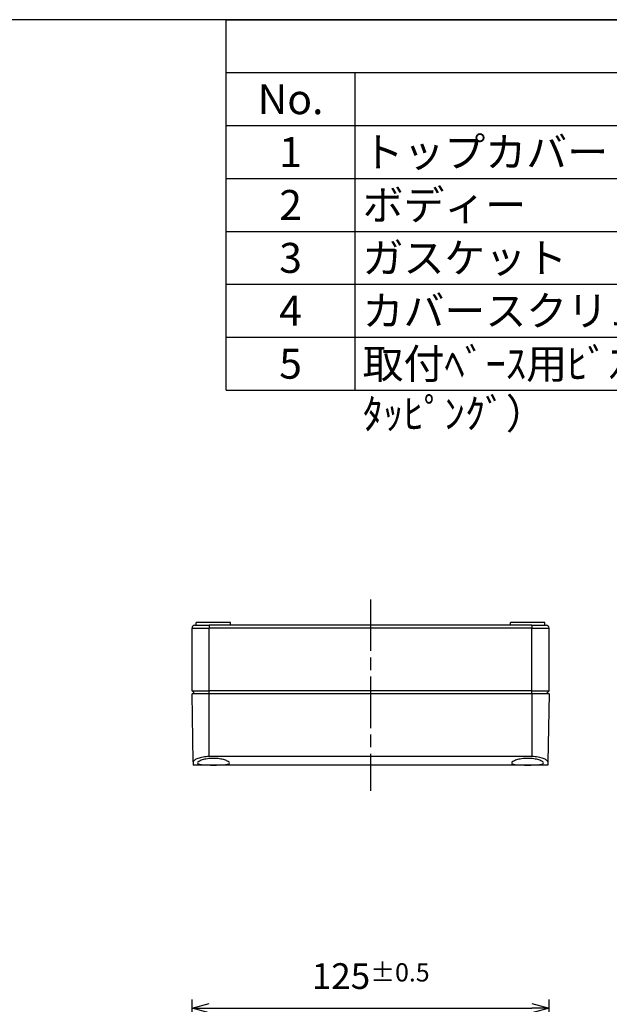
# Model space of a CAD drawing. Units: millimetres. Extents: x 0 to 2428, y 0 to 840.
# Drawn here: x 402 to 608, y 495 to 840 of the extents above; entities that cross this region are included whole.
import ezdxf

# ---------------------------------------------------------------- set-up
doc = ezdxf.new("R2010")
doc.units = ezdxf.units.MM
doc.header["$LTSCALE"] = 3
doc.linetypes.add('AM_ISO08W050', pattern=[18, 12, -1.5, 3, -1.5])
doc.linetypes.add('AM_ISO08W050x2', pattern=[9, 6, -0.75, 1.5, -0.75])
for name, color, linetype, lineweight in [('AM_5', 3, 'Continuous', 25), ('AM_7', 4, 'AM_ISO08W050', 25), ('ﾄｯﾌﾟｶﾊﾞｰ', 7, 'Continuous', 25), ('ﾎﾞﾃﾞｨｰ', 2, 'Continuous', 25)]:
    doc.layers.add(name, color=color, linetype=linetype, lineweight=lineweight)
doc.styles.add('ACISOTS', font='isocp.shx', dxfattribs={"height": 1, "bigfont": 'extfont.shx'})
doc.styles.get("Standard").update_dxf_attribs({"font": 'ISOCP.SHX', "bigfont": 'EXTFONT.SHX'})
doc.dimstyles.new('AM_ISO$0', dxfattribs={"dimtxt": 3.5, "dimasz": 2.5, "dimexe": 1, "dimexo": 1, "dimgap": 1.5, "dimtad": 1, "dimdsep": 46, "dimtxsty": 'Standard', "dimblk": 'OPEN30', "dimcen": 0, "dimclrd": 3, "dimclre": 3, "dimclrt": 2, "dimadec": 0, "dimazin": 2, "dimtp": 0.1, "dimtm": 0.1, "dimtfac": 0.71, "dimtmove": 0, "dimatfit": 3, "dimldrblk": 'OPEN30', "dimfxl": 0, "dimlwd": -1, "dimlwe": -1, "dimarcsym": 0})

# ---------------------------------------------------------------- blocks, each defined once
blk = doc.blocks.new('TK-A3')
blk.add_lwpolyline([(0, 0), (403, 0), (403, 280), (0, 280)], close=True)
blk = doc.blocks.new('*S82')
at = {"color": 1}
for p, q in [((474, 840), (1209, 840)), ((474, 821.475), (1209, 821.475)), ((519, 821.475), (519, 802.95)), ((474, 802.95), (1209, 802.95)), ((519, 802.95), (519, 784.425)), ((474, 784.425), (1209, 784.425)), ((519, 784.425), (519, 765.9)), ((474, 765.9), (1209, 765.9)), ((519, 765.9), (519, 747.375)), ((474, 747.375), (1209, 747.375)), ((519, 747.375), (519, 728.85)), ((474, 728.85), (1209, 728.85)), ((519, 728.85), (519, 710.325))]:
    blk.add_line(p, q, dxfattribs=at)
at = {"color": 7}
for p, q in [((474, 710.325), (474, 840)), ((474, 840), (1209, 840)), ((474, 710.325), (1209, 710.325))]:
    blk.add_line(p, q, dxfattribs=at)
at = {"color": 2, "char_height": 10.5, "style": 'ACISOTS'}
for s, insert, width, attachment_point in [('No.', (496.5, 817.425), 39.6, 2), ('トップカバー^M^J', (521.7, 798.9), 204.6, 1), ('1', (496.5, 798.9), 39.6, 2), ('2', (496.5, 780.375), 39.6, 2), ('ボディー', (521.7, 780.375), 204.6, 1), ('3', (496.5, 761.85), 39.6, 2), ('ガスケット', (521.7, 761.85), 204.6, 1), ('カバースクリュー（SLS-35）', (521.7, 743.325), 204.6, 1), ('4', (496.5, 743.325), 39.6, 2), ('5', (496.5, 724.8), 39.6, 2), ('取付ﾍﾞｰｽ用ﾋﾞｽ（M4 x 8 ﾀｯﾋﾟﾝｸﾞ）', (521.7, 724.8), 204.6, 1)]:
    blk.add_mtext(s, dxfattribs=dict(at, insert=insert, width=width, attachment_point=attachment_point))
blk = doc.blocks.new('_Open30')
at = {"color": 0, "linetype": 'ByBlock', "lineweight": -2}
for p, q in [((-1, 0.268), (0, 0)), ((0, 0), (-1, -0.268)), ((0, 0), (-1, 0))]:
    blk.add_line(p, q, dxfattribs=at)
blk = doc.blocks.new('*D25')
at = {"layer": 'AM_5', "color": 3, "transparency": 16777216}
for p, q in [((462, 440.72), (462, 496.9)), ((587, 440.72), (587, 496.9)), ((468, 493.9), (581, 493.9))]:
    blk.add_line(p, q, dxfattribs=at)
at = {"layer": 'Defpoints', "color": 0, "transparency": 16777216}
for p in [(587, 493.9), (462, 437.72), (587, 437.72)]:
    blk.add_point(p, dxfattribs=at)
at = {"layer": 'AM_5', "color": 3, "transparency": 16777216, "xscale": 6, "yscale": 6, "zscale": 6, "rotation": 180}
blk.add_blockref('_Open30', (462, 493.9), dxfattribs=at)
at = {"layer": 'AM_5', "color": 3, "transparency": 16777216, "xscale": 6, "yscale": 6, "zscale": 6}
blk.add_blockref('_Open30', (587, 493.9), dxfattribs=at)
at = {"layer": 'AM_5', "color": 2, "transparency": 16777216, "insert": (524.55, 505.15), "char_height": 9, "attachment_point": 5}
blk.add_mtext('125{}{\\A0;{\\H1.5x;}{\\A2;\\H0.71x;\\C3;%%p0.5}}', dxfattribs=at)

msp = doc.modelspace()

# ---------------------------------------------------------------- linework, layer by layer
at = {"layer": 'AM_7', "linetype": 'AM_ISO08W050x2'}
msp.add_line((524.499, 636.995), (524.499, 569.995), dxfattribs=at)
at = {"layer": 'ﾄｯﾌﾟｶﾊﾞｰ'}
for p, q in [((462.416, 580.106), (461.999, 603.995)), ((467.999, 603.995), (461.999, 603.995)), ((467.999, 582.004), (467.999, 603.995)), ((580.999, 603.995), (467.999, 603.995)), ((586.999, 603.995), (580.999, 603.995)), ((580.999, 603.995), (580.999, 582.004)), ((586.999, 603.995), (586.582, 580.106)), ((462.416, 580.106), (462.435, 578.995)), ((580.999, 582.004), (467.999, 582.004)), ((586.582, 580.106), (586.562, 578.995)), ((586.562, 578.995), (462.435, 578.995))]:
    msp.add_line(p, q, dxfattribs=at)
for points, knots in [([(467.999, 582.004), (467.292, 582.004), (466.544, 581.942), (465.18, 581.706), (464.562, 581.535), (463.569, 581.167), (463.133, 580.942), (462.555, 580.501), (462.413, 580.286), (462.416, 580.106)], [1.71379056, 1.71379056, 1.71379056, 1.71379056, 1.92571464, 1.92571464, 2.13763873, 2.13763873, 2.35920405, 2.35920405, 2.58076938, 2.58076938, 2.58076938, 2.58076938]), ([(469.499, 581.383), (470.201, 581.383), (470.947, 581.329), (472.311, 581.125), (472.93, 580.976), (473.925, 580.657), (474.362, 580.465), (474.945, 580.091), (475.091, 579.91), (475.093, 579.619), (474.956, 579.487), (474.388, 579.284), (473.956, 579.212), (472.958, 579.117), (472.329, 579.086), (470.951, 579.05), (470.201, 579.044), (468.796, 579.044), (468.046, 579.05), (466.668, 579.086), (466.04, 579.117), (465.042, 579.212), (464.61, 579.284), (464.041, 579.487), (463.904, 579.619), (463.907, 579.91), (464.052, 580.091), (464.635, 580.465), (465.072, 580.657), (466.067, 580.976), (466.687, 581.125), (468.051, 581.329), (468.796, 581.383), (469.499, 581.383)], [-3.4123993, -3.4123993, -3.4123993, -3.4123993, -3.2016822, -3.2016822, -2.9909652, -2.9909652, -2.7726415, -2.7726415, -2.5543179, -2.5543179, -2.3410855, -2.3410855, -2.127853, -2.127853, -1.9170263, -1.9170263, -1.7061996, -1.7061996, -1.495373, -1.495373, -1.2845463, -1.2845463, -1.0713138, -1.0713138, -0.8580814, -0.8580814, -0.6397578, -0.6397578, -0.4214341, -0.4214341, -0.2107171, -0.2107171, 0, 0, 0, 0]), ([(579.499, 581.383), (580.201, 581.383), (580.947, 581.329), (582.311, 581.125), (582.93, 580.976), (583.925, 580.657), (584.362, 580.465), (584.945, 580.091), (585.091, 579.91), (585.093, 579.619), (584.956, 579.487), (584.388, 579.284), (583.956, 579.212), (582.958, 579.117), (582.329, 579.086), (580.951, 579.05), (580.201, 579.044), (578.796, 579.044), (578.046, 579.05), (576.668, 579.086), (576.04, 579.117), (575.042, 579.212), (574.61, 579.284), (574.041, 579.487), (573.904, 579.619), (573.907, 579.91), (574.052, 580.091), (574.635, 580.465), (575.072, 580.657), (576.067, 580.976), (576.687, 581.125), (578.051, 581.329), (578.796, 581.383), (579.499, 581.383)], [-3.4123993, -3.4123993, -3.4123993, -3.4123993, -3.2016822, -3.2016822, -2.9909652, -2.9909652, -2.7726415, -2.7726415, -2.5543179, -2.5543179, -2.3410855, -2.3410855, -2.127853, -2.127853, -1.9170263, -1.9170263, -1.7061996, -1.7061996, -1.495373, -1.495373, -1.2845463, -1.2845463, -1.0713138, -1.0713138, -0.8580814, -0.8580814, -0.6397578, -0.6397578, -0.4214341, -0.4214341, -0.2107171, -0.2107171, 0, 0, 0, 0]), ([(586.582, 580.106), (586.585, 580.286), (586.443, 580.501), (585.865, 580.942), (585.429, 581.167), (584.435, 581.535), (583.818, 581.706), (582.453, 581.942), (581.705, 582.004), (580.999, 582.004)], [-2.58076938, -2.58076938, -2.58076938, -2.58076938, -2.35920405, -2.35920405, -2.13763873, -2.13763873, -1.92571464, -1.92571464, -1.71379056, -1.71379056, -1.71379056, -1.71379056])]:
    msp.add_open_spline(points, degree=3, knots=knots, dxfattribs=at)
at = {"layer": 'ﾎﾞﾃﾞｨｰ'}
for p, q in [((462.999, 627.995), (467.999, 627.995)), ((475.499, 628.995), (463.499, 628.995)), ((463.499, 627.995), (463.499, 628.995)), ((580.999, 627.995), (467.999, 627.995)), ((467.999, 627.995), (467.999, 626.995)), ((475.499, 627.995), (475.499, 628.995)), ((585.499, 628.995), (573.499, 628.995)), ((573.499, 627.995), (573.499, 628.995)), ((580.999, 627.995), (585.999, 627.995)), ((580.999, 627.995), (580.999, 626.995)), ((585.499, 627.995), (585.499, 628.995)), ((461.999, 604.995), (461.999, 626.995)), ((461.999, 626.995), (467.999, 626.995)), ((467.999, 604.995), (467.999, 626.995)), ((580.999, 626.995), (467.999, 626.995)), ((580.999, 604.995), (580.999, 626.995)), ((580.999, 626.995), (586.999, 626.995)), ((586.999, 604.995), (586.999, 626.995)), ((461.999, 604.995), (467.999, 604.995)), ((462.999, 603.995), (461.999, 604.995)), ((467.999, 603.995), (467.999, 604.995)), ((580.999, 604.995), (467.999, 604.995)), ((580.999, 603.995), (580.999, 604.995)), ((580.999, 604.995), (586.999, 604.995)), ((585.999, 603.995), (586.999, 604.995))]:
    msp.add_line(p, q, dxfattribs=at)
for centre, start, end in [((462.999, 626.995), 89.99999, 180), ((585.999, 626.995), 0, 90.00001)]:
    msp.add_arc(centre, 1, start, end, dxfattribs=at)

# ---------------------------------------------------------------- block references
at = {"lineweight": 0, "xscale": 3, "yscale": 3, "zscale": 3}
msp.add_blockref('TK-A3', (0, 0), dxfattribs=at)
msp.add_blockref('*S82', (0, 0))

# ---------------------------------------------------------------- dimensions: what is measured, and where the dimension line sits
at = {"layer": 'AM_5'}
dim = msp.add_linear_dim(base=(586.999, 493.898), p1=(461.999, 437.723), p2=(586.999, 437.723), text='<>{}{\\A0;{\\H1.5x;}{\\A2;\\H0.71x;\\C3;%%p0.5}}', dimstyle='AM_ISO$0', override={"dimscale": 3, "dimtxt": 3, "dimasz": 2, "dimtp": 0.5, "dimtm": 0.5, "dimtdec": 2, "dimtzin": 8}, dxfattribs=at)
dim.commit()
dim.dimension.update_dxf_attribs({"geometry": '*D25', "text_midpoint": (524.546, 493.898), "dimtype": 160})

doc.saveas('drawing.dxf')
